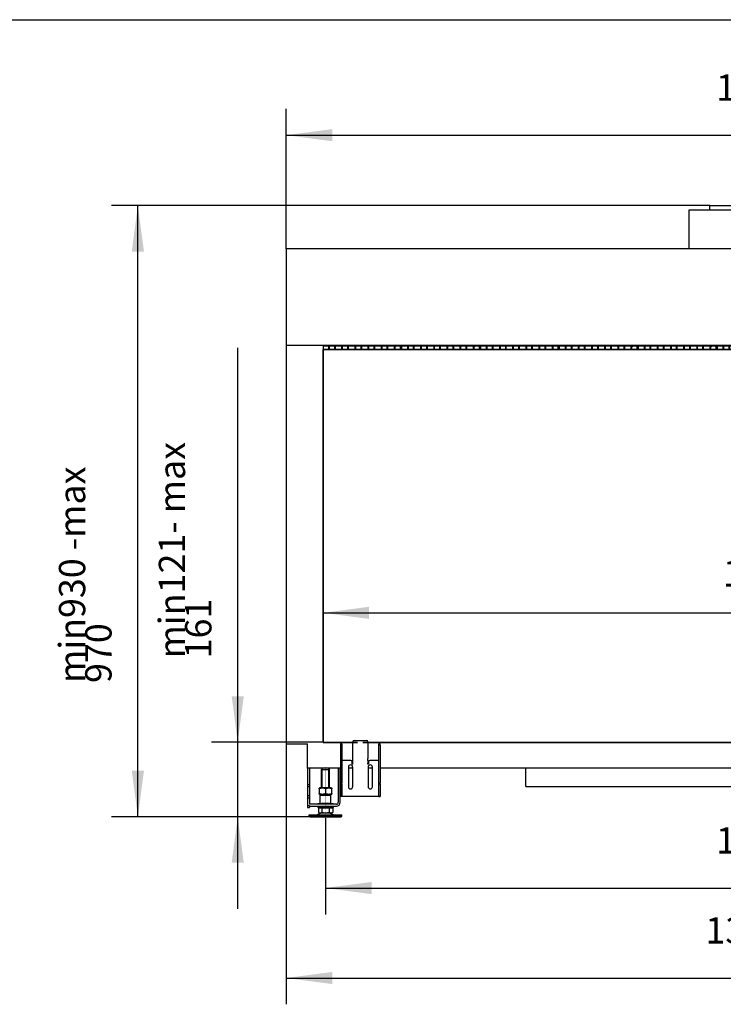
# Model space of a CAD drawing. Units: millimetres. Extents: x 0 to 287, y 17 to 217.
# Drawn here: x 106 to 159, y 142 to 217 of the extents above; entities that cross this region are included whole.
import ezdxf

# ---------------------------------------------------------------- set-up
doc = ezdxf.new("R2010")
doc.units = ezdxf.units.MM
doc.linetypes.add('DASHED', pattern=[15, 7, -8])
doc.linetypes.add('DOT_CENTER', pattern=[14, 12, -1, 0, -1])
doc.layers.add('1', color=7, linetype='Continuous')
doc.styles.add('CONVERTER_11', font='txt.shx', dxfattribs={"width": 0.9})
doc.dimstyles.new('ME10_DIM_20', dxfattribs={"dimtxt": 40, "dimasz": 70, "dimexe": 40, "dimexo": 0, "dimgap": 40, "dimtad": 1, "dimdec": 0, "dimdsep": 46, "dimtxsty": 'CONVERTER_11', "dimsah": 1, "dimcen": 0.09, "dimclrd": 2, "dimclre": 2, "dimclrt": 2, "dimadec": 0, "dimazin": 0, "dimtfac": 1, "dimtdec": 4, "dimtix": 1, "dimtmove": 0, "dimatfit": 3, "dimfxl": 0, "dimtolj": 1, "dimtzin": 0, "dimarcsym": 0})
doc.dimstyles.new('ME10_DIM_21', dxfattribs={"dimtxt": 40, "dimasz": 70, "dimexe": 40, "dimexo": 0, "dimgap": 40, "dimtad": 1, "dimdec": 0, "dimdsep": 46, "dimtxsty": 'CONVERTER_11', "dimsah": 1, "dimcen": 0.09, "dimclrd": 2, "dimclre": 2, "dimclrt": 2, "dimadec": 0, "dimazin": 0, "dimtfac": 1, "dimtdec": 4, "dimtix": 1, "dimtmove": 0, "dimatfit": 3, "dimfxl": 0, "dimtolj": 1, "dimtzin": 0, "dimarcsym": 0})
doc.dimstyles.new('ME10_DIM_22', dxfattribs={"dimtxt": 40, "dimasz": 70, "dimexe": 40, "dimexo": 0, "dimgap": 40, "dimtad": 1, "dimdec": 0, "dimdsep": 46, "dimtxsty": 'CONVERTER_11', "dimsah": 1, "dimcen": 0.09, "dimclrd": 2, "dimclre": 2, "dimclrt": 2, "dimadec": 0, "dimazin": 0, "dimtfac": 1, "dimtdec": 4, "dimtix": 1, "dimtmove": 0, "dimatfit": 3, "dimfxl": 0, "dimtolj": 1, "dimtzin": 0, "dimarcsym": 0})
doc.dimstyles.new('ME10_DIM_24', dxfattribs={"dimtxt": 40, "dimasz": 70, "dimexe": 40, "dimexo": 0, "dimgap": 40, "dimtad": 1, "dimdec": 0, "dimdsep": 46, "dimtxsty": 'CONVERTER_11', "dimsah": 1, "dimcen": 0.09, "dimclrd": 2, "dimclre": 2, "dimclrt": 2, "dimadec": 0, "dimazin": 0, "dimtfac": 1, "dimtdec": 4, "dimtix": 1, "dimtmove": 0, "dimatfit": 3, "dimfxl": 0, "dimtolj": 1, "dimtzin": 0, "dimarcsym": 0})
doc.dimstyles.new('ME10_DIM_25', dxfattribs={"dimtxt": 40, "dimasz": 70, "dimexe": 40, "dimexo": 0, "dimgap": 40, "dimtad": 1, "dimdec": 0, "dimdsep": 46, "dimtxsty": 'CONVERTER_11', "dimsah": 1, "dimcen": 0.09, "dimclrd": 2, "dimclre": 2, "dimclrt": 2, "dimadec": 0, "dimazin": 0, "dimtfac": 1, "dimtdec": 4, "dimtix": 1, "dimtmove": 0, "dimatfit": 3, "dimfxl": 0, "dimtolj": 1, "dimtzin": 0, "dimarcsym": 0})
doc.dimstyles.new('ME10_DIM_26', dxfattribs={"dimtxt": 40, "dimasz": 70, "dimexe": 40, "dimexo": 0, "dimgap": 40, "dimtad": 1, "dimdec": 0, "dimdsep": 46, "dimtxsty": 'CONVERTER_11', "dimsah": 1, "dimcen": 0.09, "dimclrd": 2, "dimclre": 2, "dimclrt": 2, "dimadec": 0, "dimazin": 0, "dimtfac": 1, "dimtdec": 4, "dimtix": 1, "dimtmove": 0, "dimatfit": 3, "dimfxl": 0, "dimtolj": 1, "dimtzin": 0, "dimarcsym": 0})

# ---------------------------------------------------------------- blocks, each defined once
blk = doc.blocks.new('metalfire_a4h_tf_AVENUE__3')
at = {"layer": '1', "color": 7, "linetype": 'Continuous'}
blk.add_line((0, 216.534), (287, 216.534), dxfattribs=at)
blk = doc.blocks.new('1__4', base_point=(100190, 101900))
blk.add_blockref('metalfire_a4h_tf_AVENUE__3', (0, 0))
blk = doc.blocks.new('SD_drawing__19')
at = {"layer": '1'}
blk.add_blockref('1__4', (100190, 101900), dxfattribs=at)
blk = doc.blocks.new('Glass_front_AV_1300_60_2S_5mm__98', base_point=(2580.449631, 3231))
at = {"color": 7, "linetype": 'Continuous'}
for p, q in [((2580.449631, 3231), (2580.449631, 3829)), ((2580.949631, 3828.5), (2580.449631, 3829)), ((3916.449631, 3829), (2580.449631, 3829)), ((2580.949631, 3235), (2580.949631, 3828.5)), ((3915.949631, 3828.5), (2580.949631, 3828.5)), ((3915.949631, 3828.5), (3916.449631, 3829)), ((3915.949631, 3231.5), (3915.949631, 3828.5)), ((3916.449631, 3235), (3916.449631, 3829)), ((2580.449631, 3231), (2580.949631, 3231.5)), ((2580.449631, 3231), (2625.549631, 3231)), ((2580.949631, 3231.5), (2580.949631, 3235)), ((2580.949631, 3231.5), (2625.549631, 3231.5)), ((2648.549631, 3231.5), (3827.549631, 3231.5)), ((2648.549631, 3231), (3827.549631, 3231)), ((3850.549631, 3231.5), (3915.949631, 3231.5)), ((3850.549631, 3231), (3916.449631, 3231)), ((3915.949631, 3231.5), (3916.449631, 3231)), ((3916.449631, 3231), (3916.449631, 3235))]:
    blk.add_line(p, q, dxfattribs=at)
at = {"color": 6, "linetype": 'DASHED'}
for p, q in [((2625.549631, 3231.5), (2648.549631, 3231.5)), ((2625.549631, 3231), (2648.549631, 3231)), ((3827.549631, 3231.5), (3850.549631, 3231.5)), ((3827.549631, 3231), (3850.549631, 3231))]:
    blk.add_line(p, q, dxfattribs=at)
blk = doc.blocks.new('STANDARD_GLASS_AV_1300_60_2SR_1__99', base_point=(2580.449631, 3230))
blk.add_blockref('Glass_front_AV_1300_60_2S_5mm__98', (2580.449631, 3231))
blk = doc.blocks.new('FIXED_PART_1__100', base_point=(2572.549631, 3132))
at = {"color": 7, "linetype": 'Continuous'}
for p, q in [((2572.549631, 3134), (2572.549631, 3132)), ((2572.549631, 3134), (2578.049631, 3134)), ((2575.549631, 3132), (2572.549631, 3132)), ((2575.549631, 3132), (2578.049631, 3132)), ((2590.049631, 3138), (2578.049631, 3138)), ((2578.049631, 3134), (2590.049631, 3134)), ((2578.049631, 3132), (2584.049631, 3132)), ((2584.049631, 3132), (2590.049631, 3132)), ((2590.049631, 3134), (2595.549631, 3134)), ((2590.049631, 3132), (2592.549631, 3132)), ((2595.549631, 3132), (2592.549631, 3132)), ((2595.549631, 3134), (2595.549631, 3132))]:
    blk.add_line(p, q, dxfattribs=at)
blk = doc.blocks.new('MOVING_PART_1__101', base_point=(2572, 3137))
at = {"color": 7, "linetype": 'Continuous'}
for p, q in [((2577, 3152), (2576, 3151)), ((2576, 3138), (2576, 3151)), ((2576, 3151), (2578, 3151)), ((2577, 3152), (2584, 3152)), ((2578, 3151), (2590, 3151)), ((2584, 3152), (2590.1, 3152)), ((2590, 3151), (2591, 3151)), ((2590.1, 3152), (2591, 3152)), ((2591, 3152), (2592, 3151)), ((2591, 3151), (2592, 3151)), ((2592, 3138), (2592, 3151)), ((2573, 3138), (2576, 3138)), ((2576, 3138), (2578, 3138)), ((2590, 3138), (2578, 3138)), ((2590, 3138), (2592, 3138)), ((2592, 3138), (2593, 3138)), ((2593, 3138), (2595, 3138))]:
    blk.add_line(p, q, dxfattribs=at)
for centre, start, end in [((2573, 3137), 90, 180), ((2595, 3137), 0, 90)]:
    blk.add_arc(centre, 1, start, end, dxfattribs=at)
at = {"layer": '1', "color": 2, "linetype": 'DOT_CENTER', "const_width": 0.25}
blk.add_lwpolyline([(2584, 3136), (2584, 3154.5)], dxfattribs=at)
blk = doc.blocks.new('TUBTARA_M12_1__102', base_point=(2572.049631, 3132))
for name, p in [('MOVING_PART_1__101', (2572.049631, 3137)), ('FIXED_PART_1__100', (2572.549631, 3132))]:
    blk.add_blockref(name, p)
blk = doc.blocks.new('Adjustable_floorsupport_M12_1__103', base_point=(2559, 3118))
at = {"color": 7, "linetype": 'Continuous'}
for p, q in [((2579.1, 3192), (2578, 3190.1)), ((2584, 3192), (2579.1, 3192)), ((2589, 3192), (2584, 3192)), ((2589, 3192), (2590, 3190.1)), ((2578, 3162), (2578, 3190.1)), ((2578, 3190.1), (2590, 3190.1)), ((2590, 3162), (2590, 3190.1)), ((2573.1, 3131.4), (2573.1, 3124.8)), ((2573.1, 3131.4), (2575.5, 3131.4)), ((2575.5, 3131.4), (2575.5, 3132)), ((2575.5, 3132), (2578, 3132)), ((2575.5, 3131.4), (2578.6, 3131.4)), ((2578, 3132), (2584, 3132)), ((2578.6, 3131.4), (2578.6, 3124.8)), ((2578.6, 3131.4), (2589.5, 3131.4)), ((2584, 3132), (2590, 3132)), ((2589.5, 3131.4), (2592.5, 3131.4)), ((2589.5, 3131.4), (2589.5, 3124.8)), ((2590, 3132), (2592.5, 3132)), ((2592.5, 3131.4), (2592.5, 3132)), ((2592.5, 3131.4), (2595, 3131.4)), ((2595, 3131.4), (2595, 3124.8)), ((2559, 3121), (2571.5, 3121)), ((2559, 3119), (2559, 3121)), ((2560.8, 3118), (2559, 3119)), ((2559, 3119), (2571.5, 3119)), ((2560.8, 3118), (2572.4, 3118)), ((2577.8, 3124), (2571.5, 3121)), ((2571.5, 3121), (2571.5, 3121)), ((2571.5, 3121), (2579, 3121)), ((2571.5, 3119), (2580.1, 3119)), ((2572.4, 3118), (2607.3, 3118)), ((2574.5, 3124), (2573.1, 3124.8)), ((2574.5, 3124), (2575.8, 3124)), ((2575.8, 3124), (2577.8, 3124)), ((2577.8, 3124), (2584, 3124)), ((2579, 3121), (2583.7, 3121)), ((2580.1, 3119), (2583.7, 3119)), ((2583.7, 3121), (2584.4, 3121)), ((2583.7, 3119), (2584.4, 3119)), ((2584, 3124), (2590.3, 3124)), ((2584.4, 3121), (2589, 3121)), ((2584.4, 3119), (2588, 3119)), ((2588, 3119), (2609, 3119)), ((2589, 3121), (2596.6, 3121)), ((2590.3, 3124), (2596.6, 3121)), ((2590.3, 3124), (2592.3, 3124)), ((2592.3, 3124), (2593.5, 3124)), ((2593.5, 3124), (2595, 3124.8)), ((2596.6, 3121), (2609, 3121)), ((2607.3, 3118), (2609, 3119)), ((2609, 3119), (2609, 3121))]:
    blk.add_line(p, q, dxfattribs=at)
for points in [[(2573.1, 3124.8), (2573.8, 3124.5), (2574.4, 3124.2), (2575.1, 3124.1), (2575.8, 3124)], [(2575.8, 3124), (2576.5, 3124.1), (2577.2, 3124.2), (2577.9, 3124.5), (2578.6, 3124.8)], [(2578.6, 3124.8), (2580, 3124.5), (2581.3, 3124.2), (2582.7, 3124.1), (2584, 3124)], [(2584, 3124), (2585.4, 3124.1), (2586.8, 3124.2), (2588.1, 3124.5), (2589.5, 3124.8)], [(2589.5, 3124.8), (2590.2, 3124.5), (2590.9, 3124.2), (2591.6, 3124.1), (2592.3, 3124)], [(2592.3, 3124), (2593, 3124.1), (2593.7, 3124.2), (2594.3, 3124.5), (2595, 3124.8)]]:
    blk.add_spline(points, degree=3, dxfattribs=at)
at = {"layer": '1', "color": 2, "linetype": 'DOT_CENTER', "const_width": 0.25}
blk.add_lwpolyline([(2584, 3194), (2584, 3159.5)], dxfattribs=at)
blk = doc.blocks.new('Hexagon_nut_M12_Din934__104', base_point=(2574.5, 3152))
at = {"color": 7, "linetype": 'Continuous'}
for p, q in [((2575.5, 3162), (2574.5, 3161.5)), ((2574.5, 3160.6), (2574.5, 3161.5)), ((2584, 3162), (2575.5, 3162)), ((2592.6, 3162), (2584, 3162)), ((2592.6, 3162), (2593.5, 3161.5)), ((2593.5, 3161.5), (2593.5, 3160.6)), ((2574.5, 3160.6), (2574.5, 3153.4)), ((2574.5, 3152.5), (2574.5, 3153.4)), ((2575.5, 3152), (2574.5, 3152.5)), ((2575.5, 3152), (2577, 3152)), ((2577, 3152), (2584, 3152)), ((2584, 3160.6), (2584, 3153.4)), ((2584, 3152), (2590.1, 3152)), ((2590.1, 3152), (2591, 3152)), ((2591, 3152), (2592.6, 3152)), ((2592.6, 3152), (2593.5, 3152.5)), ((2593.5, 3153.4), (2593.5, 3160.6)), ((2593.5, 3153.4), (2593.5, 3152.5))]:
    blk.add_line(p, q, dxfattribs=at)
for points in [[(2584, 3160.6), (2582.8, 3161), (2581.7, 3161.2), (2580.5, 3161.4), (2579.3, 3161.5), (2578.1, 3161.4), (2576.9, 3161.2), (2575.8, 3161), (2574.5, 3160.6)], [(2593.5, 3160.6), (2592.3, 3161), (2591.2, 3161.2), (2590, 3161.4), (2588.8, 3161.5), (2587.6, 3161.4), (2586.4, 3161.2), (2585.3, 3161), (2584, 3160.6)], [(2574.5, 3153.4), (2575.8, 3153), (2576.9, 3152.8), (2578.1, 3152.6), (2579.3, 3152.5), (2580.5, 3152.6), (2581.7, 3152.8), (2582.8, 3153), (2584, 3153.4)], [(2584, 3153.4), (2585.3, 3153), (2586.4, 3152.8), (2587.6, 3152.6), (2588.8, 3152.5), (2590, 3152.6), (2591.2, 3152.8), (2592.3, 3153), (2593.5, 3153.4)]]:
    blk.add_spline(points, degree=3, dxfattribs=at)
blk = doc.blocks.new('Assembly_Floor_support_1_1__105', base_point=(2559, 3118))
for name, p in [('Adjustable_floorsupport_M12_1__103', (2559, 3118)), ('Hexagon_nut_M12_Din934__104', (2574.5, 3152)), ('TUBTARA_M12_1__102', (2572, 3132))]:
    blk.add_blockref(name, p)
blk = doc.blocks.new('FIXED_PART_1__106', base_point=(2572.549631, 3132))
at = {"color": 7, "linetype": 'Continuous'}
for p, q in [((2572.549631, 3134), (2572.549631, 3132)), ((2572.549631, 3134), (2578.049631, 3134)), ((2575.549631, 3132), (2572.549631, 3132)), ((2575.549631, 3132), (2578.049631, 3132)), ((2590.049631, 3138), (2578.049631, 3138)), ((2578.049631, 3134), (2590.049631, 3134)), ((2578.049631, 3132), (2584.049631, 3132)), ((2584.049631, 3132), (2590.049631, 3132)), ((2590.049631, 3134), (2595.549631, 3134)), ((2590.049631, 3132), (2592.549631, 3132)), ((2595.549631, 3132), (2592.549631, 3132)), ((2595.549631, 3134), (2595.549631, 3132))]:
    blk.add_line(p, q, dxfattribs=at)
at = {"layer": '1', "color": 2, "linetype": 'DOT_CENTER', "const_width": 0.25}
blk.add_lwpolyline([(2584.049631, 3136), (2584.049631, 3129.3999)], dxfattribs=at)
blk = doc.blocks.new('MOVING_PART_1__107', base_point=(2572, 3137))
at = {"color": 7, "linetype": 'Continuous'}
for p, q in [((2577, 3152), (2576, 3151)), ((2576, 3138), (2576, 3151)), ((2576, 3151), (2578, 3151)), ((2577, 3152), (2584, 3152)), ((2578, 3151), (2590, 3151)), ((2584, 3152), (2590.1, 3152)), ((2590, 3151), (2591, 3151)), ((2590.1, 3152), (2591, 3152)), ((2591, 3152), (2592, 3151)), ((2591, 3151), (2592, 3151)), ((2592, 3138), (2592, 3151)), ((2573, 3138), (2576, 3138)), ((2576, 3138), (2578, 3138)), ((2590, 3138), (2578, 3138)), ((2590, 3138), (2592, 3138)), ((2592, 3138), (2593, 3138)), ((2593, 3138), (2595, 3138))]:
    blk.add_line(p, q, dxfattribs=at)
for centre, start, end in [((2573, 3137), 90, 180), ((2595, 3137), 0, 90)]:
    blk.add_arc(centre, 1, start, end, dxfattribs=at)
blk = doc.blocks.new('TUBTARA_M12_1__108', base_point=(2572.049631, 3132))
for name, p in [('MOVING_PART_1__107', (2572.049631, 3137)), ('FIXED_PART_1__106', (2572.549631, 3132))]:
    blk.add_blockref(name, p)
blk = doc.blocks.new('Adjustable_floorsupport_M12_1__109', base_point=(2559, 3118))
at = {"color": 7, "linetype": 'Continuous'}
for p, q in [((2579.1, 3192), (2578, 3190.1)), ((2584, 3192), (2579.1, 3192)), ((2589, 3192), (2584, 3192)), ((2589, 3192), (2590, 3190.1)), ((2578, 3162), (2578, 3190.1)), ((2578, 3190.1), (2590, 3190.1)), ((2590, 3162), (2590, 3190.1)), ((2573.1, 3131.4), (2573.1, 3124.8)), ((2573.1, 3131.4), (2575.5, 3131.4)), ((2575.5, 3131.4), (2575.5, 3132)), ((2575.5, 3132), (2578, 3132)), ((2575.5, 3131.4), (2578.6, 3131.4)), ((2578, 3132), (2584, 3132)), ((2578.6, 3131.4), (2578.6, 3124.8)), ((2578.6, 3131.4), (2589.5, 3131.4)), ((2584, 3132), (2590, 3132)), ((2589.5, 3131.4), (2592.5, 3131.4)), ((2589.5, 3131.4), (2589.5, 3124.8)), ((2590, 3132), (2592.5, 3132)), ((2592.5, 3131.4), (2592.5, 3132)), ((2592.5, 3131.4), (2595, 3131.4)), ((2595, 3131.4), (2595, 3124.8)), ((2559, 3121), (2571.5, 3121)), ((2559, 3119), (2559, 3121)), ((2560.8, 3118), (2559, 3119)), ((2559, 3119), (2571.5, 3119)), ((2560.8, 3118), (2572.4, 3118)), ((2577.8, 3124), (2571.5, 3121)), ((2571.5, 3121), (2571.5, 3121)), ((2571.5, 3121), (2579, 3121)), ((2571.5, 3119), (2580.1, 3119)), ((2572.4, 3118), (2607.3, 3118)), ((2574.5, 3124), (2573.1, 3124.8)), ((2574.5, 3124), (2575.8, 3124)), ((2575.8, 3124), (2577.8, 3124)), ((2577.8, 3124), (2584, 3124)), ((2579, 3121), (2583.7, 3121)), ((2580.1, 3119), (2583.7, 3119)), ((2583.7, 3121), (2584.4, 3121)), ((2583.7, 3119), (2584.4, 3119)), ((2584, 3124), (2590.3, 3124)), ((2584.4, 3121), (2589, 3121)), ((2584.4, 3119), (2588, 3119)), ((2588, 3119), (2609, 3119)), ((2589, 3121), (2596.6, 3121)), ((2590.3, 3124), (2596.6, 3121)), ((2590.3, 3124), (2592.3, 3124)), ((2592.3, 3124), (2593.5, 3124)), ((2593.5, 3124), (2595, 3124.8)), ((2596.6, 3121), (2609, 3121)), ((2607.3, 3118), (2609, 3119)), ((2609, 3119), (2609, 3121))]:
    blk.add_line(p, q, dxfattribs=at)
for points in [[(2573.1, 3124.8), (2573.8, 3124.5), (2574.4, 3124.2), (2575.1, 3124.1), (2575.8, 3124)], [(2575.8, 3124), (2576.5, 3124.1), (2577.2, 3124.2), (2577.9, 3124.5), (2578.6, 3124.8)], [(2578.6, 3124.8), (2580, 3124.5), (2581.3, 3124.2), (2582.7, 3124.1), (2584, 3124)], [(2584, 3124), (2585.4, 3124.1), (2586.8, 3124.2), (2588.1, 3124.5), (2589.5, 3124.8)], [(2589.5, 3124.8), (2590.2, 3124.5), (2590.9, 3124.2), (2591.6, 3124.1), (2592.3, 3124)], [(2592.3, 3124), (2593, 3124.1), (2593.7, 3124.2), (2594.3, 3124.5), (2595, 3124.8)]]:
    blk.add_spline(points, degree=3, dxfattribs=at)
at = {"layer": '1', "color": 2, "linetype": 'Continuous'}
for p, q in [((2579.1, 3162), (2579.1, 3192)), ((2589, 3162), (2589, 3192))]:
    blk.add_line(p, q, dxfattribs=at)
at = {"layer": '1', "color": 2, "linetype": 'DOT_CENTER', "const_width": 0.25}
blk.add_lwpolyline([(2584, 3116), (2584, 3126)], dxfattribs=at)
blk = doc.blocks.new('Hexagon_nut_M12_Din934__110', base_point=(2574.5, 3152))
at = {"color": 7, "linetype": 'Continuous'}
for p, q in [((2575.5, 3162), (2574.5, 3161.5)), ((2574.5, 3160.6), (2574.5, 3161.5)), ((2584, 3162), (2575.5, 3162)), ((2592.6, 3162), (2584, 3162)), ((2592.6, 3162), (2593.5, 3161.5)), ((2593.5, 3161.5), (2593.5, 3160.6)), ((2574.5, 3160.6), (2574.5, 3153.4)), ((2574.5, 3152.5), (2574.5, 3153.4)), ((2575.5, 3152), (2574.5, 3152.5)), ((2575.5, 3152), (2577, 3152)), ((2577, 3152), (2584, 3152)), ((2584, 3160.6), (2584, 3153.4)), ((2584, 3152), (2590.1, 3152)), ((2590.1, 3152), (2591, 3152)), ((2591, 3152), (2592.6, 3152)), ((2592.6, 3152), (2593.5, 3152.5)), ((2593.5, 3153.4), (2593.5, 3160.6)), ((2593.5, 3153.4), (2593.5, 3152.5))]:
    blk.add_line(p, q, dxfattribs=at)
for points in [[(2584, 3160.6), (2582.8, 3161), (2581.7, 3161.2), (2580.5, 3161.4), (2579.3, 3161.5), (2578.1, 3161.4), (2576.9, 3161.2), (2575.8, 3161), (2574.5, 3160.6)], [(2593.5, 3160.6), (2592.3, 3161), (2591.2, 3161.2), (2590, 3161.4), (2588.8, 3161.5), (2587.6, 3161.4), (2586.4, 3161.2), (2585.3, 3161), (2584, 3160.6)], [(2574.5, 3153.4), (2575.8, 3153), (2576.9, 3152.8), (2578.1, 3152.6), (2579.3, 3152.5), (2580.5, 3152.6), (2581.7, 3152.8), (2582.8, 3153), (2584, 3153.4)], [(2584, 3153.4), (2585.3, 3153), (2586.4, 3152.8), (2587.6, 3152.6), (2588.8, 3152.5), (2590, 3152.6), (2591.2, 3152.8), (2592.3, 3153), (2593.5, 3153.4)]]:
    blk.add_spline(points, degree=3, dxfattribs=at)
blk = doc.blocks.new('Assembly_Floor_support_1__111', base_point=(2559, 3118))
for name, p in [('Adjustable_floorsupport_M12_1__109', (2559, 3118)), ('Hexagon_nut_M12_Din934__110', (2574.5, 3152)), ('TUBTARA_M12_1__108', (2572, 3132))]:
    blk.add_blockref(name, p)
blk = doc.blocks.new('FLOOR_SUPPORT__124', base_point=(2559.049631, 3118))
for name in ['Assembly_Floor_support_1_1__105', 'Assembly_Floor_support_1__111']:
    blk.add_blockref(name, (2559.049631, 3118))
blk = doc.blocks.new('Support_side_1_1_1_2_1__125', base_point=(2607, 3148.7))
at = {"color": 7, "linetype": 'Continuous'}
for p, q in [((2607, 3229), (2607, 3227)), ((2607, 3229), (2609, 3229)), ((2607, 3227), (2607, 3169.6)), ((2609, 3229), (2609, 3227)), ((2609, 3227), (2609, 3203.7)), ((2625.5, 3206.6), (2625.5, 3232)), ((2627.5, 3234), (2629, 3234)), ((2629, 3234), (2630, 3234)), ((2630, 3234), (2638, 3234)), ((2638, 3234), (2639, 3234)), ((2639, 3234), (2646.5, 3234)), ((2648.5, 3232), (2648.5, 3206.6)), ((2665, 3227), (2665, 3229)), ((2667, 3229), (2665, 3229)), ((2665, 3203.7), (2665, 3227)), ((2667, 3227), (2667, 3229)), ((2667, 3227), (2667, 3169.6)), ((2625.5, 3203.7), (2625.5, 3206.6)), ((2648.5, 3203.7), (2648.5, 3206.6)), ((2609, 3203.7), (2609, 3169.6)), ((2611, 3203.7), (2609, 3203.7)), ((2622.5, 3203.7), (2611, 3203.7)), ((2618.8, 3193.7), (2618.8, 3163.7)), ((2624.5, 3198.1), (2624.5, 3201.7)), ((2625.5, 3198.1), (2624.5, 3198.1)), ((2625.3, 3163.7), (2625.3, 3193.7)), ((2625.5, 3199.5), (2625.5, 3203.7)), ((2625.5, 3198.1), (2625.5, 3199.5)), ((2648.5, 3203.7), (2648.5, 3199.5)), ((2648.5, 3198.1), (2648.5, 3199.5)), ((2649.5, 3198.1), (2648.5, 3198.1)), ((2648.8, 3193.7), (2648.8, 3163.7)), ((2649.5, 3201.7), (2649.5, 3198.1)), ((2663, 3203.7), (2651.5, 3203.7)), ((2655.3, 3163.7), (2655.3, 3193.7)), ((2665, 3203.7), (2663, 3203.7)), ((2665, 3169.6), (2665, 3203.7)), ((2607, 3168.2), (2607, 3169.6)), ((2607, 3168.2), (2607, 3149.3)), ((2609, 3168.2), (2609, 3169.6)), ((2609, 3168.2), (2609, 3149.3)), ((2665, 3168.2), (2665, 3169.6)), ((2665, 3149.3), (2665, 3168.2)), ((2667, 3168.2), (2667, 3169.6)), ((2667, 3168.2), (2667, 3149.3)), ((2607, 3148.7), (2607, 3149.3)), ((2609, 3148.7), (2607, 3148.7)), ((2609, 3148.7), (2609, 3149.3)), ((2611, 3148.7), (2609, 3148.7)), ((2663, 3148.7), (2611, 3148.7)), ((2665, 3148.7), (2663, 3148.7)), ((2665, 3149.3), (2665, 3148.7)), ((2665, 3148.7), (2667, 3148.7)), ((2667, 3149.3), (2667, 3148.7))]:
    blk.add_line(p, q, dxfattribs=at)
at = {"color": 3, "linetype": 'Continuous'}
for p, q in [((2607, 3227), (2609, 3227)), ((2667, 3227), (2665, 3227)), ((2609, 3169.6), (2607, 3169.6)), ((2609, 3168.2), (2607, 3168.2)), ((2665, 3169.6), (2667, 3169.6)), ((2665, 3168.2), (2667, 3168.2)), ((2609, 3149.3), (2607, 3149.3)), ((2665, 3149.3), (2667, 3149.3))]:
    blk.add_line(p, q, dxfattribs=at)
at = {"color": 7, "linetype": 'Continuous'}
for centre, radius, start, end in [((2627.5, 3232), 2, 90, 180), ((2646.5, 3232), 2, 0, 90), ((2622, 3193.7), 3.25, 0, 180), ((2622.5, 3201.7), 2, 0, 90), ((2652, 3193.7), 3.25, 0, 180), ((2651.5, 3201.7), 2, 90, 180), ((2622, 3163.7), 3.25, 180, 0), ((2652, 3163.7), 3.25, 180, 0)]:
    blk.add_arc(centre, radius, start, end, dxfattribs=at)
blk = doc.blocks.new('SUPPORT_SIDE__127', base_point=(2607.049631, 3148.75))
blk.add_blockref('Support_side_1_1_1_2_1__125', (2607.049631, 3148.75))
blk = doc.blocks.new('Flameplate_600_B120_1_1__128', base_point=(2580.9, 3829))
at = {"color": 7, "linetype": 'Continuous'}
for p, q in [((2589, 3834), (2580.9, 3834)), ((2589, 3829), (2589, 3834))]:
    blk.add_line(p, q, dxfattribs=at)
blk = doc.blocks.new('Flameplate_600_B80__129', base_point=(2580.9, 3829))
at = {"color": 7, "linetype": 'Continuous'}
for p, q in [((2589, 3834), (2580.9, 3834)), ((2589, 3829), (2589, 3834))]:
    blk.add_line(p, q, dxfattribs=at)
blk = doc.blocks.new('Flameplate_600_B120_5_3__130', base_point=(2929, 3829))
at = {"color": 7, "linetype": 'Continuous'}
for p, q in [((2929, 3829), (2929, 3834)), ((2929.7, 3834), (2929, 3834)), ((2930, 3834), (2929.7, 3834)), ((2931.5, 3834), (2930, 3834)), ((2938, 3834), (2931.5, 3834)), ((2939, 3834), (2938, 3834)), ((2940, 3834), (2939, 3834)), ((2939, 3834), (2939, 3834)), ((2940, 3829), (2940, 3834)), ((2949, 3834), (2940, 3834)), ((2950, 3834), (2949, 3834)), ((2949, 3829), (2949, 3834)), ((2958, 3834), (2950, 3834)), ((2950, 3829), (2950, 3834)), ((2959, 3834), (2958, 3834)), ((2958, 3829), (2958, 3834)), ((2959, 3829), (2959, 3834)), ((2969, 3834), (2959, 3834)), ((2969, 3829), (2969, 3834)), ((2970, 3834), (2969, 3834)), ((2970, 3829), (2970, 3834)), ((2978, 3834), (2970, 3834)), ((2978, 3829), (2978, 3834)), ((2979, 3834), (2978, 3834)), ((2979, 3829), (2979, 3834)), ((2989, 3834), (2979, 3834)), ((2990, 3834), (2989, 3834)), ((2989, 3829), (2989, 3834)), ((2998, 3834), (2990, 3834)), ((2990, 3829), (2990, 3834)), ((2999, 3834), (2998, 3834)), ((2998, 3829), (2998, 3834)), ((2999, 3829), (2999, 3834)), ((3009, 3834), (2999, 3834)), ((3010, 3834), (3009, 3834)), ((3009, 3829), (3009, 3834)), ((3010, 3829), (3010, 3834)), ((3018, 3834), (3010, 3834)), ((3019, 3834), (3018, 3834)), ((3018, 3829), (3018, 3834)), ((3019, 3829), (3019, 3834)), ((3029, 3834), (3019, 3834)), ((3030, 3834), (3029, 3834)), ((3029, 3829), (3029, 3834)), ((3038, 3834), (3030, 3834)), ((3030, 3829), (3030, 3834)), ((3039, 3834), (3038, 3834)), ((3038, 3829), (3038, 3834)), ((3039, 3829), (3039, 3834)), ((3049, 3834), (3039, 3834)), ((3049, 3829), (3049, 3834)), ((3049.7, 3834), (3049, 3834)), ((3049.7, 3834), (3050, 3834)), ((3050, 3829), (3050, 3834)), ((3050, 3834), (3051.5, 3834)), ((3058, 3834), (3051.5, 3834)), ((3058, 3829), (3058, 3834)), ((3059, 3834), (3058, 3834)), ((3059, 3829), (3059, 3834)), ((3059, 3834), (3059, 3834))]:
    blk.add_line(p, q, dxfattribs=at)
blk = doc.blocks.new('Flameplate_600_B120_5_3_2__131', base_point=(2689, 3829))
at = {"color": 7, "linetype": 'Continuous'}
for p, q in [((2689.7, 3834), (2689, 3834)), ((2689, 3829), (2689, 3834)), ((2690, 3834), (2689.7, 3834)), ((2691.5, 3834), (2690, 3834)), ((2698, 3834), (2691.5, 3834)), ((2699, 3834), (2698, 3834)), ((2699, 3834), (2699, 3834)), ((2700, 3834), (2699, 3834)), ((2700, 3829), (2700, 3834)), ((2709, 3834), (2700, 3834)), ((2710, 3834), (2709, 3834)), ((2709, 3829), (2709, 3834)), ((2710, 3829), (2710, 3834)), ((2718, 3834), (2710, 3834)), ((2719, 3834), (2718, 3834)), ((2718, 3829), (2718, 3834)), ((2719, 3829), (2719, 3834)), ((2729, 3834), (2719, 3834)), ((2730, 3834), (2729, 3834)), ((2729, 3829), (2729, 3834)), ((2730, 3829), (2730, 3834)), ((2738, 3834), (2730, 3834)), ((2738, 3829), (2738, 3834)), ((2739, 3834), (2738, 3834)), ((2739, 3829), (2739, 3834)), ((2749, 3834), (2739, 3834)), ((2749, 3829), (2749, 3834)), ((2750, 3834), (2749, 3834)), ((2758, 3834), (2750, 3834)), ((2750, 3829), (2750, 3834)), ((2759, 3834), (2758, 3834)), ((2758, 3829), (2758, 3834)), ((2759, 3829), (2759, 3834)), ((2769, 3834), (2759, 3834)), ((2770, 3834), (2769, 3834)), ((2769, 3829), (2769, 3834)), ((2770, 3829), (2770, 3834)), ((2778, 3834), (2770, 3834)), ((2779, 3834), (2778, 3834)), ((2778, 3829), (2778, 3834)), ((2779, 3829), (2779, 3834)), ((2789, 3834), (2779, 3834)), ((2790, 3834), (2789, 3834)), ((2789, 3829), (2789, 3834)), ((2790, 3829), (2790, 3834)), ((2798, 3834), (2790, 3834)), ((2799, 3834), (2798, 3834)), ((2798, 3829), (2798, 3834)), ((2799, 3829), (2799, 3834)), ((2809, 3834), (2799, 3834)), ((2809.7, 3834), (2809, 3834)), ((2809, 3829), (2809, 3834)), ((2809.7, 3834), (2810, 3834)), ((2810, 3834), (2811.5, 3834)), ((2810, 3829), (2810, 3834)), ((2818, 3834), (2811.5, 3834)), ((2818, 3829), (2818, 3834)), ((2819, 3834), (2818, 3834)), ((2819, 3829), (2819, 3834)), ((2819, 3834), (2819, 3834))]:
    blk.add_line(p, q, dxfattribs=at)
blk = doc.blocks.new('Flameplate_600_B120_5_3_1__132', base_point=(2809, 3829))
at = {"color": 7, "linetype": 'Continuous'}
for p, q in [((2809.7, 3834), (2809, 3834)), ((2809, 3829), (2809, 3834)), ((2809.7, 3834), (2810, 3834)), ((2810, 3834), (2811.5, 3834)), ((2818, 3834), (2811.5, 3834)), ((2819, 3834), (2818, 3834)), ((2819, 3834), (2819, 3834)), ((2820, 3834), (2819, 3834)), ((2820, 3829), (2820, 3834)), ((2829, 3834), (2820, 3834)), ((2829, 3829), (2829, 3834)), ((2830, 3834), (2829, 3834)), ((2830, 3829), (2830, 3834)), ((2838, 3834), (2830, 3834)), ((2838, 3829), (2838, 3834)), ((2839, 3834), (2838, 3834)), ((2839, 3829), (2839, 3834)), ((2849, 3834), (2839, 3834)), ((2849, 3829), (2849, 3834)), ((2850, 3834), (2849, 3834)), ((2850, 3829), (2850, 3834)), ((2858, 3834), (2850, 3834)), ((2858, 3829), (2858, 3834)), ((2859, 3834), (2858, 3834)), ((2859, 3829), (2859, 3834)), ((2869, 3834), (2859, 3834)), ((2870, 3834), (2869, 3834)), ((2869, 3829), (2869, 3834)), ((2870, 3829), (2870, 3834)), ((2878, 3834), (2870, 3834)), ((2878, 3829), (2878, 3834)), ((2879, 3834), (2878, 3834)), ((2879, 3829), (2879, 3834)), ((2889, 3834), (2879, 3834)), ((2889, 3829), (2889, 3834)), ((2890, 3834), (2889, 3834)), ((2890, 3829), (2890, 3834)), ((2898, 3834), (2890, 3834)), ((2898, 3829), (2898, 3834)), ((2899, 3834), (2898, 3834)), ((2899, 3829), (2899, 3834)), ((2909, 3834), (2899, 3834)), ((2909, 3829), (2909, 3834)), ((2910, 3834), (2909, 3834)), ((2910, 3829), (2910, 3834)), ((2918, 3834), (2910, 3834)), ((2918, 3829), (2918, 3834)), ((2919, 3834), (2918, 3834)), ((2919, 3829), (2919, 3834)), ((2929, 3834), (2919, 3834)), ((2929, 3829), (2929, 3834)), ((2929.7, 3834), (2929, 3834)), ((2930, 3834), (2929.7, 3834)), ((2931.5, 3834), (2930, 3834)), ((2930, 3829), (2930, 3834)), ((2938, 3834), (2931.5, 3834)), ((2938, 3829), (2938, 3834)), ((2939, 3834), (2938, 3834)), ((2939, 3829), (2939, 3834)), ((2939, 3834), (2939, 3834))]:
    blk.add_line(p, q, dxfattribs=at)
blk = doc.blocks.new('Flameplate_600_B120_5__133', base_point=(3169, 3829))
at = {"color": 7, "linetype": 'Continuous'}
for p, q in [((3169.7, 3834), (3169, 3834)), ((3169, 3829), (3169, 3834)), ((3169.7, 3834), (3170, 3834)), ((3170, 3834), (3171.5, 3834)), ((3178, 3834), (3171.5, 3834)), ((3179, 3834), (3178, 3834)), ((3179, 3834), (3179, 3834)), ((3180, 3834), (3179, 3834)), ((3189, 3834), (3180, 3834)), ((3180, 3829), (3180, 3834)), ((3190, 3834), (3189, 3834)), ((3189, 3829), (3189, 3834)), ((3198, 3834), (3190, 3834)), ((3190, 3829), (3190, 3834)), ((3199, 3834), (3198, 3834)), ((3198, 3829), (3198, 3834)), ((3209, 3834), (3199, 3834)), ((3199, 3829), (3199, 3834)), ((3210, 3834), (3209, 3834)), ((3209, 3829), (3209, 3834)), ((3218, 3834), (3210, 3834)), ((3210, 3829), (3210, 3834)), ((3219, 3834), (3218, 3834)), ((3218, 3829), (3218, 3834)), ((3229, 3834), (3219, 3834)), ((3219, 3829), (3219, 3834)), ((3230, 3834), (3229, 3834)), ((3229, 3829), (3229, 3834)), ((3238, 3834), (3230, 3834)), ((3230, 3829), (3230, 3834)), ((3239, 3834), (3238, 3834)), ((3238, 3829), (3238, 3834)), ((3249, 3834), (3239, 3834)), ((3239, 3829), (3239, 3834)), ((3250, 3834), (3249, 3834)), ((3249, 3829), (3249, 3834)), ((3258, 3834), (3250, 3834)), ((3250, 3829), (3250, 3834)), ((3259, 3834), (3258, 3834)), ((3258, 3829), (3258, 3834)), ((3269, 3834), (3259, 3834)), ((3259, 3829), (3259, 3834)), ((3270, 3834), (3269, 3834)), ((3269, 3829), (3269, 3834)), ((3278, 3834), (3270, 3834)), ((3270, 3829), (3270, 3834)), ((3279, 3834), (3278, 3834)), ((3278, 3829), (3278, 3834)), ((3289, 3834), (3279, 3834)), ((3279, 3829), (3279, 3834)), ((3289.7, 3834), (3289, 3834)), ((3289, 3829), (3289, 3834)), ((3289.7, 3834), (3290, 3834)), ((3290, 3834), (3291.5, 3834)), ((3290, 3829), (3290, 3834)), ((3298, 3834), (3291.5, 3834)), ((3299, 3834), (3298, 3834)), ((3298, 3829), (3298, 3834)), ((3299, 3834), (3299, 3834)), ((3299, 3829), (3299, 3834))]:
    blk.add_line(p, q, dxfattribs=at)
blk = doc.blocks.new('Flameplate_600_B120_5_2__134', base_point=(3049, 3829))
at = {"color": 7, "linetype": 'Continuous'}
for p, q in [((3049, 3829), (3049, 3834)), ((3049.7, 3834), (3049, 3834)), ((3049.7, 3834), (3050, 3834)), ((3050, 3834), (3051.5, 3834)), ((3058, 3834), (3051.5, 3834)), ((3059, 3834), (3058, 3834)), ((3060, 3834), (3059, 3834)), ((3059, 3834), (3059, 3834)), ((3060, 3829), (3060, 3834)), ((3069, 3834), (3060, 3834)), ((3069, 3829), (3069, 3834)), ((3070, 3834), (3069, 3834)), ((3070, 3829), (3070, 3834)), ((3078, 3834), (3070, 3834)), ((3078, 3829), (3078, 3834)), ((3079, 3834), (3078, 3834)), ((3079, 3829), (3079, 3834)), ((3089, 3834), (3079, 3834)), ((3089, 3829), (3089, 3834)), ((3090, 3834), (3089, 3834)), ((3090, 3829), (3090, 3834)), ((3098, 3834), (3090, 3834)), ((3099, 3834), (3098, 3834)), ((3098, 3829), (3098, 3834)), ((3099, 3829), (3099, 3834)), ((3109, 3834), (3099, 3834)), ((3110, 3834), (3109, 3834)), ((3109, 3829), (3109, 3834)), ((3118, 3834), (3110, 3834)), ((3110, 3829), (3110, 3834)), ((3119, 3834), (3118, 3834)), ((3118, 3829), (3118, 3834)), ((3119, 3829), (3119, 3834)), ((3129, 3834), (3119, 3834)), ((3130, 3834), (3129, 3834)), ((3129, 3829), (3129, 3834)), ((3130, 3829), (3130, 3834)), ((3138, 3834), (3130, 3834)), ((3139, 3834), (3138, 3834)), ((3138, 3829), (3138, 3834)), ((3139, 3829), (3139, 3834)), ((3149, 3834), (3139, 3834)), ((3150, 3834), (3149, 3834)), ((3149, 3829), (3149, 3834)), ((3158, 3834), (3150, 3834)), ((3150, 3829), (3150, 3834)), ((3159, 3834), (3158, 3834)), ((3158, 3829), (3158, 3834)), ((3159, 3829), (3159, 3834)), ((3169, 3834), (3159, 3834)), ((3169.7, 3834), (3169, 3834)), ((3169, 3829), (3169, 3834)), ((3169.7, 3834), (3170, 3834)), ((3170, 3834), (3171.5, 3834)), ((3170, 3829), (3170, 3834)), ((3178, 3834), (3171.5, 3834)), ((3179, 3834), (3178, 3834)), ((3178, 3829), (3178, 3834)), ((3179, 3829), (3179, 3834)), ((3179, 3834), (3179, 3834))]:
    blk.add_line(p, q, dxfattribs=at)
blk = doc.blocks.new('Flameplate_600_B120_5_3_3__135', base_point=(2580.9, 3234))
at = {"color": 7, "linetype": 'Continuous'}
for p, q in [((2589, 3834), (2580.9, 3834)), ((2590, 3834), (2589, 3834)), ((2589, 3829), (2589, 3834)), ((2598, 3834), (2590, 3834)), ((2590, 3829), (2590, 3834)), ((2599, 3834), (2598, 3834)), ((2598, 3829), (2598, 3834)), ((2609, 3834), (2599, 3834)), ((2599, 3829), (2599, 3834)), ((2610, 3834), (2609, 3834)), ((2609, 3829), (2609, 3834)), ((2618, 3834), (2610, 3834)), ((2610, 3829), (2610, 3834)), ((2619, 3834), (2618, 3834)), ((2618, 3829), (2618, 3834)), ((2629, 3834), (2619, 3834)), ((2619, 3829), (2619, 3834)), ((2630, 3834), (2629, 3834)), ((2629, 3829), (2629, 3834)), ((2638, 3834), (2630, 3834)), ((2630, 3829), (2630, 3834)), ((2639, 3834), (2638, 3834)), ((2638, 3829), (2638, 3834)), ((2649, 3834), (2639, 3834)), ((2639, 3829), (2639, 3834)), ((2650, 3834), (2649, 3834)), ((2649, 3829), (2649, 3834)), ((2658, 3834), (2650, 3834)), ((2650, 3829), (2650, 3834)), ((2659, 3834), (2658, 3834)), ((2658, 3829), (2658, 3834)), ((2669, 3834), (2659, 3834)), ((2659, 3829), (2659, 3834)), ((2670, 3834), (2669, 3834)), ((2669, 3829), (2669, 3834)), ((2678, 3834), (2670, 3834)), ((2670, 3829), (2670, 3834)), ((2679, 3834), (2678, 3834)), ((2678, 3829), (2678, 3834)), ((2689, 3834), (2679, 3834)), ((2679, 3829), (2679, 3834)), ((2689.7, 3834), (2689, 3834)), ((2689, 3829), (2689, 3834)), ((2690, 3834), (2689.7, 3834)), ((2691.5, 3834), (2690, 3834)), ((2690, 3829), (2690, 3834)), ((2698, 3834), (2691.5, 3834)), ((2698, 3829), (2698, 3834)), ((2699, 3834), (2698, 3834)), ((2699, 3834), (2699, 3834)), ((2699, 3829), (2699, 3834)), ((2627.5, 3234), (2629, 3234)), ((2629, 3234), (2630, 3234)), ((2630, 3234), (2638, 3234)), ((2638, 3234), (2639, 3234)), ((2639, 3234), (2646.5, 3234))]:
    blk.add_line(p, q, dxfattribs=at)
blk = doc.blocks.new('ORIGINAL_INTERIOR_AVN_1300-60_2SR_1__141', base_point=(2580.9, 3234))
for name, p in [('Flameplate_600_B120_1_1__128', (2580.9, 3829)), ('Flameplate_600_B80__129', (2580.9, 3829)), ('Flameplate_600_B120_5_3_3__135', (2580.9, 3234)), ('Flameplate_600_B120_5_3_2__131', (2689, 3829)), ('Flameplate_600_B120_5_3_1__132', (2809, 3829)), ('Flameplate_600_B120_5_3__130', (2929, 3829)), ('Flameplate_600_B120_5_2__134', (3049, 3829)), ('Flameplate_600_B120_5__133', (3169, 3829))]:
    blk.add_blockref(name, p)
blk = doc.blocks.new('BASIS_AVN_1300_60_2SR_1__142', base_point=(2524.3, 3132))
at = {"color": 7, "linetype": 'Continuous'}
for p, q in [((3168.5, 4041), (3168.5, 4048)), ((3168.5, 4048), (3307.5, 4048)), ((3339.5, 4041), (3136.5, 4041)), ((3136.5, 4041), (3136.5, 3982)), ((2524.3, 3982), (2524.3, 3835)), ((3136.5, 3982), (2524.3, 3982)), ((3168.5, 3982), (3136.5, 3982)), ((3307.5, 3982), (3168.5, 3982)), ((2580.9, 3835), (2524.3, 3835)), ((2524.3, 3835), (2524.3, 3229)), ((2580.9, 3829), (2580.9, 3835)), ((3916.3, 3835), (2580.9, 3835)), ((2580.9, 3235), (2580.9, 3828.5)), ((2524.3, 3229), (2556.5, 3229)), ((2556.5, 3192), (2556.5, 3229)), ((2556.5, 3192), (2556.5, 3174.2)), ((2559.5, 3192), (2556.5, 3192)), ((2559.5, 3192), (2559.5, 3174.2)), ((2579.1, 3192), (2559.5, 3192)), ((2584, 3192), (2579.1, 3192)), ((2589, 3192), (2584, 3192)), ((2603.5, 3192), (2589, 3192)), ((2603.5, 3192), (2603.5, 3140)), ((2606.5, 3192), (2603.5, 3192)), ((2606.5, 3140), (2606.5, 3192)), ((2607, 3192), (2606.5, 3192)), ((2625.3, 3192), (2618.8, 3192)), ((2655.3, 3192), (2648.8, 3192)), ((2888.5, 3192), (2667, 3192)), ((2888.5, 3164), (2888.5, 3192)), ((3587.5, 3192), (2888.5, 3192)), ((2556.5, 3174.2), (2556.5, 3167)), ((2556.5, 3167), (2556.5, 3164)), ((2556.5, 3164), (2556.5, 3150)), ((2556.5, 3164), (2559.5, 3164)), ((2559.5, 3174.2), (2559.5, 3167)), ((2559.5, 3167), (2559.5, 3164)), ((2559.5, 3164), (2559.5, 3150)), ((2888.5, 3164), (3587.5, 3164)), ((2556.5, 3150), (2556.5, 3147)), ((2559.5, 3150), (2556.5, 3150)), ((2556.5, 3147), (2556.5, 3135)), ((2559.5, 3150), (2559.5, 3147)), ((2559.5, 3147), (2559.5, 3137)), ((2556.5, 3135), (2556.5, 3132)), ((2556.5, 3132), (2559.5, 3132)), ((2600.5, 3137), (2559.5, 3137)), ((2559.5, 3134), (2559.5, 3135)), ((2559.5, 3134), (2559.5, 3132)), ((2559.5, 3134), (2572.5, 3134)), ((2572.5, 3134), (2578, 3134)), ((2578, 3134), (2590, 3134)), ((2590, 3134), (2595.5, 3134)), ((2595.5, 3134), (2600.5, 3134))]:
    blk.add_line(p, q, dxfattribs=at)
at = {"color": 3, "linetype": 'Continuous'}
for p, q in [((2556.5, 3167), (2559.5, 3167)), ((2556.5, 3147), (2559.5, 3147)), ((2556.5, 3135), (2559.5, 3135))]:
    blk.add_line(p, q, dxfattribs=at)
at = {"color": 7, "linetype": 'Continuous'}
for radius in [3, 6]:
    blk.add_arc((2600.5, 3140), radius, 270, 0, dxfattribs=at)
blk = doc.blocks.new('BASIS_AVN_1300_60_2SR_1__143', base_point=(2524.299631, 3118))
for name, p in [('BASIS_AVN_1300_60_2SR_1__142', (2524.299631, 3132)), ('STANDARD_GLASS_AV_1300_60_2SR_1__99', (2580.449631, 3230)), ('ORIGINAL_INTERIOR_AVN_1300-60_2SR_1__141', (2580.949631, 3234)), ('SUPPORT_SIDE__127', (2607.049631, 3148.75)), ('FLOOR_SUPPORT__124', (2559.049631, 3118))]:
    blk.add_blockref(name, p)
blk = doc.blocks.new('PALETTECAD_AVENUE_1300_60_2SR_1__144', base_point=(2524.299631, 3118))
blk.add_blockref('BASIS_AVN_1300_60_2SR_1__143', (2524.299631, 3118))
blk = doc.blocks.new('*D173')
at = {"layer": '1', "color": 2, "linetype": 'Continuous'}
for p, q in [((2450.5, 3231.5), (2450.5, 3831.4)), ((2580.9, 3231.5), (2410.5, 3231.5)), ((2450.5, 3118), (2450.5, 3231.5)), ((2560.8, 3118), (2410.5, 3118)), ((2450.5, 2978), (2450.5, 3118))]:
    blk.add_line(p, q, dxfattribs=at)
at = {"layer": '1', "color": 2}
for points in [[(2441.3, 3301.5), (2459.7, 3301.5), (2450.5, 3231.5)], [(2459.7, 3048), (2441.3, 3048), (2450.5, 3118)]]:
    blk.add_solid(points, dxfattribs=at)
at = {"layer": '1', "color": 2, "insert": (2410.5, 3359), "char_height": 40, "attachment_point": 7, "rotation": 90, "line_spacing_factor": 0.60024, "style": 'CONVERTER_11'}
blk.add_mtext('\\C2;min\\C2;121\\C2;- max 161', dxfattribs=at)
blk = doc.blocks.new('*D174')
at = {"layer": '1', "color": 2, "linetype": 'Continuous'}
for p, q in [((3168.5, 4048), (2258.6, 4048)), ((2298.6, 3118), (2298.6, 4048)), ((2560.8, 3118), (2258.6, 3118))]:
    blk.add_line(p, q, dxfattribs=at)
at = {"layer": '1', "color": 2}
for points in [[(2307.9, 3978), (2289.4, 3978), (2298.6, 4048)], [(2289.4, 3188), (2307.9, 3188), (2298.6, 3118)]]:
    blk.add_solid(points, dxfattribs=at)
at = {"layer": '1', "color": 2, "insert": (2258.6, 3321.6), "char_height": 40, "attachment_point": 7, "rotation": 90, "line_spacing_factor": 0.60024, "style": 'CONVERTER_11'}
blk.add_mtext('\\C2;min\\C2;930\\C2; -max 970', dxfattribs=at)
blk = doc.blocks.new('*D175')
at = {"layer": '1', "color": 2, "linetype": 'Continuous'}
for p, q in [((2580.4, 3231), (2580.4, 3468.3)), ((3916.4, 3230.5), (3916.4, 3468.3)), ((2580.4, 3428.3), (3916.4, 3428.3))]:
    blk.add_line(p, q, dxfattribs=at)
at = {"layer": '1', "color": 2}
for points in [[(2650.4, 3437.5), (2650.4, 3419), (2580.4, 3428.3)], [(3846.4, 3419), (3846.4, 3437.5), (3916.4, 3428.3)]]:
    blk.add_solid(points, dxfattribs=at)
at = {"layer": '1', "color": 2, "insert": (3188.4, 3468.3), "char_height": 40, "attachment_point": 7, "rotation": 0.0001, "line_spacing_factor": 0.60024, "style": 'CONVERTER_11'}
blk.add_mtext('\\C2;1344\\C2;', dxfattribs=at)
blk = doc.blocks.new('*D177')
at = {"layer": '1', "color": 2, "linetype": 'Continuous'}
for p, q in [((2524.3, 3982), (2524.3, 4195)), ((3951.8, 3982), (3951.8, 4195)), ((2524.3, 4155), (3951.8, 4155))]:
    blk.add_line(p, q, dxfattribs=at)
at = {"layer": '1', "color": 2}
for points in [[(2594.3, 4164.2), (2594.3, 4145.8), (2524.3, 4155)], [(3881.8, 4145.8), (3881.8, 4164.2), (3951.8, 4155)]]:
    blk.add_solid(points, dxfattribs=at)
at = {"layer": '1', "color": 2, "insert": (3178, 4195), "char_height": 40, "attachment_point": 7, "rotation": 0.0001, "line_spacing_factor": 0.60024, "style": 'CONVERTER_11'}
blk.add_mtext('1428', dxfattribs=at)
blk = doc.blocks.new('*D178')
at = {"layer": '1', "color": 2, "linetype": 'Continuous'}
for p, q in [((2584, 3116), (2584, 2969.6)), ((3892, 3116.2), (3892, 2969.6)), ((2584, 3009.6), (3892, 3009.6))]:
    blk.add_line(p, q, dxfattribs=at)
at = {"layer": '1', "color": 2}
for points in [[(2654, 3018.8), (2654, 3000.3), (2584, 3009.6)], [(3822, 3000.3), (3822, 3018.8), (3892, 3009.6)]]:
    blk.add_solid(points, dxfattribs=at)
at = {"layer": '1', "color": 2, "insert": (3178, 3049.6), "char_height": 40, "attachment_point": 7, "rotation": 0.0001, "line_spacing_factor": 0.60024, "style": 'CONVERTER_11'}
blk.add_mtext('1308', dxfattribs=at)
blk = doc.blocks.new('*D179')
at = {"layer": '1', "color": 2, "linetype": 'Continuous'}
for p, q in [((2524.3, 3229), (2524.3, 2832.7)), ((3919.3, 3132), (3919.3, 2832.7)), ((2524.3, 2872.7), (3919.3, 2872.7))]:
    blk.add_line(p, q, dxfattribs=at)
at = {"layer": '1', "color": 2}
for points in [[(2594.3, 2881.9), (2594.3, 2863.5), (2524.3, 2872.7)], [(3849.3, 2863.5), (3849.3, 2881.9), (3919.3, 2872.7)]]:
    blk.add_solid(points, dxfattribs=at)
at = {"layer": '1', "color": 2, "insert": (3161.8, 2912.7), "char_height": 40, "attachment_point": 7, "rotation": 0.0001, "line_spacing_factor": 0.60024, "style": 'CONVERTER_11'}
blk.add_mtext('1395', dxfattribs=at)
blk = doc.blocks.new('Front1', base_point=(3224.4, 3840))
blk.add_blockref('PALETTECAD_AVENUE_1300_60_2SR_1__144', (2524.3, 3118))
at = {"layer": '1'}
for base, p1, p2, dimstyle, picture, middle, turn in [((2524.299631, 4154.9908295), (3951.799631, 3982), (2524.299631, 3982), 'ME10_DIM_24', '*D177', (3238.049631, 4214.9908295), 0.0001389), ((2524.3, 2872.7), (3919.3, 3132), (2524.3, 3229), 'ME10_DIM_26', '*D179', (3221.8, 2932.7), 0.0001), ((2584, 3009.6), (3892, 3116.2), (2584, 3116), 'ME10_DIM_25', '*D178', (3238, 3069.6), 0.0001)]:
    dim = blk.add_linear_dim(base=base, p1=p1, p2=p2, dimstyle=dimstyle, dxfattribs=at)
    dim.commit()
    dim.dimension.update_dxf_attribs({"geometry": picture, "text_midpoint": middle, "text_rotation": turn})
for base, p1, text, dimstyle, override, picture, middle in [((2298.6, 3118), (3168.5, 4048), '<> -max 970', 'ME10_DIM_21', {"dimpost": 'min<> -max 970'}, '*D174', (2238.6, 3583)), ((2450.5, 3118), (2580.9, 3231.5), 'min121- max 161', 'ME10_DIM_20', {"dimpost": 'min<>- max 161'}, '*D173', (2390.5, 3596.4))]:
    dim = blk.add_linear_dim(base=base, p1=p1, p2=(2560.8, 3118), angle=90, text=text, dimstyle=dimstyle, override=override, dxfattribs=at)
    dim.commit()
    dim.dimension.update_dxf_attribs({"geometry": picture, "text_midpoint": middle, "text_rotation": 90})
dim = blk.add_linear_dim(base=(2580.4, 3428.3), p1=(3916.4, 3230.5), p2=(2580.4, 3231), text='1344', dimstyle='ME10_DIM_22', dxfattribs=at)
dim.commit()
dim.dimension.update_dxf_attribs({"geometry": '*D175', "text_midpoint": (3248.4, 3488.3), "text_rotation": 0.0001})

msp = doc.modelspace()

# ---------------------------------------------------------------- block references
msp.add_blockref('SD_drawing__19', (0, 0))
at = {"xscale": 0.05, "yscale": 0.05, "zscale": 0.05}
msp.add_blockref('Front1', (161.221, 192), dxfattribs=at)

doc.saveas('drawing.dxf')
